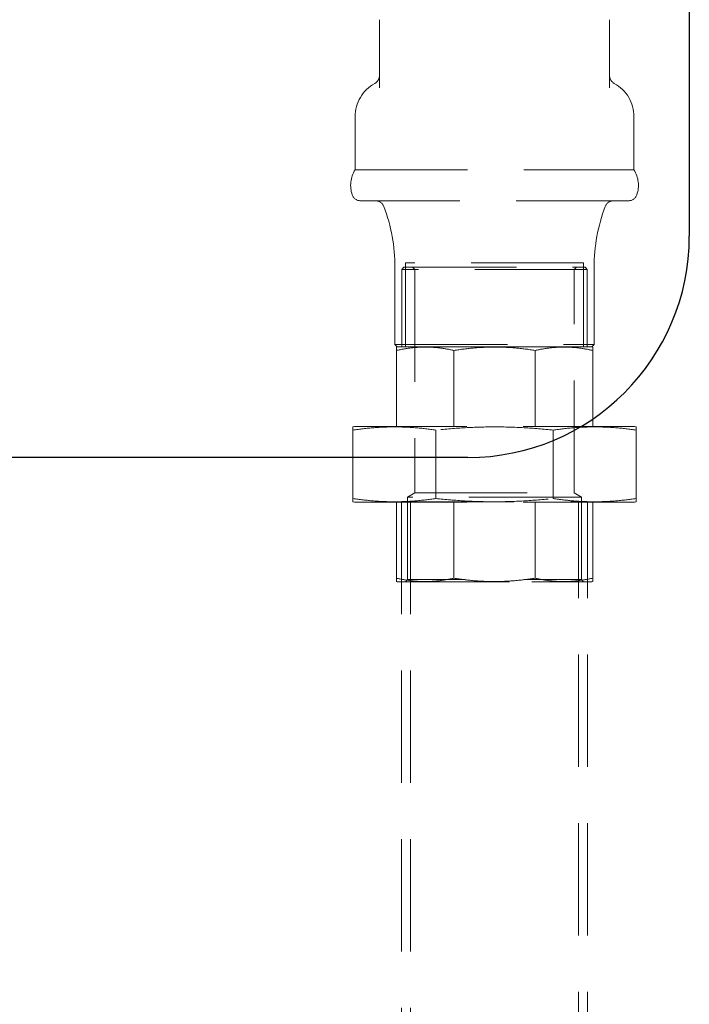
# Model space of a CAD drawing. Units: millimetres. Extents: x 4 to 416, y 4 to 293.
# Drawn here: x 223 to 230, y 138 to 149 of the extents above; entities that cross this region are included whole.
import ezdxf

# ---------------------------------------------------------------- set-up
doc = ezdxf.new("R2010")
doc.units = ezdxf.units.MM
doc.linetypes.add('HIDDEN', pattern=[1.905, 1.27, -0.635])

msp = doc.modelspace()

# ---------------------------------------------------------------- linework, layer by layer
at = {"color": 7, "linetype": 'Continuous', "lineweight": 25}
for p, q in [((230.088, 149.721), (230.088, 146.971)), ((227.588, 144.471), (221.363, 144.471))]:
    msp.add_line(p, q, dxfattribs=at)
at = {"color": 7, "linetype": 'HIDDEN', "lineweight": 18}
for p, q in [((226.588, 148.648), (226.588, 149.328)), ((229.188, 149.328), (229.188, 148.648)), ((226.313, 148.321), (226.313, 147.721)), ((229.463, 147.721), (229.463, 148.321)), ((226.313, 147.721), (229.463, 147.721)), ((229.401, 147.371), (226.376, 147.371)), ((226.763, 146.621), (226.763, 145.746)), ((226.865, 146.621), (226.84, 146.596)), ((228.936, 146.596), (226.84, 146.596)), ((226.84, 146.596), (226.84, 145.721)), ((226.865, 146.621), (228.911, 146.621)), ((228.893, 146.671), (226.883, 146.671)), ((226.883, 146.671), (226.883, 145.721)), ((226.963, 146.621), (226.988, 146.596)), ((226.988, 146.596), (226.988, 144.072)), ((228.788, 146.596), (228.813, 146.621)), ((228.788, 144.072), (228.788, 146.596)), ((228.893, 145.721), (228.893, 146.671)), ((228.936, 146.596), (228.911, 146.621)), ((228.936, 145.721), (228.936, 146.596)), ((229.013, 145.746), (229.013, 146.621)), ((226.763, 145.746), (229.013, 145.746)), ((226.763, 145.746), (226.788, 145.721)), ((226.788, 145.721), (226.779, 145.718)), ((226.788, 145.721), (228.309, 145.721)), ((228.988, 145.721), (226.788, 145.721)), ((228.309, 145.721), (228.988, 145.721)), ((228.988, 145.721), (229.013, 145.746)), ((228.997, 145.718), (228.988, 145.721)), ((226.78, 144.821), (226.78, 145.681)), ((227.429, 144.821), (227.429, 145.681)), ((228.347, 144.821), (228.347, 145.681)), ((228.997, 144.821), (228.997, 145.681)), ((226.306, 144.821), (226.288, 144.817)), ((226.306, 144.821), (228.494, 144.821)), ((228.494, 144.821), (229.47, 144.821)), ((229.488, 144.817), (229.47, 144.821)), ((226.288, 144.781), (226.288, 144.006)), ((227.225, 144.781), (227.225, 144.006)), ((228.551, 144.781), (228.551, 144.006)), ((229.488, 144.781), (229.488, 144.006)), ((226.988, 144.072), (226.907, 144.023)), ((226.988, 144.072), (228.788, 144.072)), ((228.869, 144.023), (228.788, 144.072)), ((226.288, 143.971), (226.306, 143.966)), ((226.306, 143.966), (228.494, 143.966)), ((226.78, 143.966), (226.78, 143.106)), ((226.838, 143.971), (228.938, 143.971)), ((226.838, 143.971), (226.838, 100.971)), ((228.869, 144.023), (226.907, 144.023)), ((226.907, 144.023), (226.907, 143.091)), ((226.938, 143.971), (226.938, 100.971)), ((227.429, 143.966), (227.429, 143.106)), ((228.347, 143.966), (228.347, 143.106)), ((228.494, 143.966), (229.47, 143.966)), ((228.838, 100.971), (228.838, 143.971)), ((228.869, 143.091), (228.869, 144.023)), ((228.938, 100.971), (228.938, 143.971)), ((228.997, 143.966), (228.997, 143.106)), ((229.47, 143.966), (229.488, 143.971)), ((226.779, 143.07), (226.788, 143.066)), ((226.788, 143.066), (228.309, 143.066)), ((226.907, 143.091), (226.882, 143.066)), ((227.554, 143.091), (226.907, 143.091)), ((228.264, 143.091), (228.221, 143.091)), ((228.869, 143.091), (228.264, 143.091)), ((228.309, 143.066), (228.988, 143.066)), ((228.894, 143.066), (228.869, 143.091)), ((228.988, 143.066), (228.997, 143.07))]:
    msp.add_line(p, q, dxfattribs=at)
for centre, radius, start, end in [((226.488, 148.785), 0.1, 297.956, 0), ((229.288, 148.785), 0.1, 180, 241.901), ((226.742, 148.321), 0.428, 118.7693, 180), ((229.035, 148.321), 0.428, 0, 61.2479), ((226.594, 147.546), 0.331, 148.1092, 198.9246), ((229.182, 147.546), 0.331, 341.0754, 31.8908), ((226.376, 147.471), 0.1, 198.9246, 270), ((229.401, 147.471), 0.1, 270, 341.0754), ((226.545, 147.271), 0.1, 20.57, 90), ((224.813, 146.621), 1.95, 0, 20.57), ((230.963, 146.621), 1.95, 159.43, 180), ((229.231, 147.271), 0.1, 90, 159.43)]:
    msp.add_arc(centre, radius, start, end, dxfattribs=at)
at = {"color": 7, "linetype": 'Continuous', "lineweight": 25}
msp.add_arc((227.588, 146.971), 2.5, 270, 0, dxfattribs=at)
at = {"color": 7, "linetype": 'HIDDEN', "lineweight": 18}
for points, knots in [([(226.588, 149.328), (226.588, 149.345), (226.588, 149.379), (226.588, 149.41), (226.588, 149.413), (226.588, 149.415)], [0, 0, 0, 0, 0.229135, 0.463816, 1, 1, 1, 1]), ([(229.188, 149.414), (229.188, 149.413), (229.188, 149.411), (229.188, 149.383), (229.188, 149.346), (229.188, 149.328)], [0, 0, 0, 0, 0.5098226, 0.7526686, 1, 1, 1, 1]), ([(226.78, 145.681), (226.78, 145.691), (226.78, 145.71), (226.78, 145.721), (226.78, 145.718), (226.78, 145.718)], [0, 0, 0, 0, 0.494001, 0.987877, 1, 1, 1, 1]), ([(227.429, 145.681), (227.376, 145.692), (227.269, 145.712), (227.107, 145.721), (226.943, 145.712), (226.834, 145.692), (226.78, 145.681)], [0, 0, 0, 0, 0.247001, 0.49394, 0.746936, 1, 1, 1, 1]), ([(228.347, 145.681), (228.272, 145.692), (228.122, 145.712), (227.892, 145.721), (227.66, 145.712), (227.506, 145.692), (227.429, 145.681)], [0, 0, 0, 0, 0.247001, 0.49394, 0.746936, 1, 1, 1, 1]), ([(228.997, 145.681), (228.944, 145.692), (228.837, 145.712), (228.675, 145.721), (228.511, 145.712), (228.402, 145.692), (228.347, 145.681)], [0, 0, 0, 0, 0.247001, 0.49394, 0.746936, 1, 1, 1, 1]), ([(228.997, 145.718), (228.997, 145.716), (228.997, 145.713), (228.997, 145.692), (228.997, 145.681)], [0, 0, 0, 0, 0.493871, 1, 1, 1, 1]), ([(226.288, 144.781), (226.288, 144.791), (226.288, 144.81), (226.288, 144.82), (226.288, 144.817), (226.288, 144.817)], [0, 0, 0, 0, 0.497326, 0.994598, 1, 1, 1, 1]), ([(227.225, 144.781), (227.148, 144.791), (226.993, 144.811), (226.758, 144.819), (226.523, 144.811), (226.367, 144.791), (226.288, 144.781)], [0, 0, 0, 0, 0.248663, 0.497299, 0.748636, 1, 1, 1, 1]), ([(228.551, 144.781), (228.441, 144.791), (228.222, 144.811), (227.891, 144.819), (227.558, 144.811), (227.336, 144.791), (227.225, 144.781)], [0, 0, 0, 0, 0.248663, 0.4972993, 0.7486358, 1, 1, 1, 1]), ([(229.488, 144.781), (229.411, 144.791), (229.256, 144.811), (229.021, 144.819), (228.786, 144.811), (228.629, 144.791), (228.551, 144.781)], [0, 0, 0, 0, 0.248663, 0.497299, 0.748636, 1, 1, 1, 1]), ([(229.488, 144.817), (229.488, 144.815), (229.488, 144.812), (229.488, 144.792), (229.488, 144.781)], [0, 0, 0, 0, 0.497271, 1, 1, 1, 1]), ([(226.288, 143.971), (226.288, 143.973), (226.288, 143.976), (226.288, 143.996), (226.288, 144.006)], [0, 0, 0, 0, 0.497271, 1, 1, 1, 1]), ([(226.288, 144.006), (226.366, 143.997), (226.521, 143.977), (226.755, 143.968), (226.99, 143.977), (227.147, 143.997), (227.225, 144.006)], [0, 0, 0, 0, 0.248663, 0.497299, 0.748636, 1, 1, 1, 1]), ([(227.225, 144.006), (227.335, 143.997), (227.554, 143.977), (227.886, 143.968), (228.218, 143.977), (228.44, 143.997), (228.551, 144.006)], [0, 0, 0, 0, 0.248663, 0.4972993, 0.7486358, 1, 1, 1, 1]), ([(228.551, 144.006), (228.628, 143.997), (228.783, 143.977), (229.018, 143.968), (229.253, 143.977), (229.41, 143.997), (229.488, 144.006)], [0, 0, 0, 0, 0.248663, 0.497299, 0.748636, 1, 1, 1, 1]), ([(229.488, 144.006), (229.488, 143.997), (229.488, 143.978), (229.488, 143.968), (229.488, 143.971), (229.488, 143.971)], [0, 0, 0, 0, 0.497326, 0.994598, 1, 1, 1, 1]), ([(226.78, 143.07), (226.78, 143.072), (226.78, 143.075), (226.78, 143.096), (226.78, 143.106)], [0, 0, 0, 0, 0.493871, 1, 1, 1, 1]), ([(226.78, 143.106), (226.833, 143.096), (226.939, 143.076), (227.102, 143.067), (227.265, 143.076), (227.374, 143.096), (227.429, 143.106)], [0, 0, 0, 0, 0.247001, 0.49394, 0.746936, 1, 1, 1, 1]), ([(227.429, 143.106), (227.504, 143.096), (227.655, 143.076), (227.884, 143.067), (228.116, 143.076), (228.27, 143.096), (228.347, 143.106)], [0, 0, 0, 0, 0.247001, 0.49394, 0.746936, 1, 1, 1, 1]), ([(228.347, 143.106), (228.401, 143.096), (228.507, 143.076), (228.669, 143.067), (228.833, 143.076), (228.942, 143.096), (228.997, 143.106)], [0, 0, 0, 0, 0.247001, 0.49394, 0.746936, 1, 1, 1, 1]), ([(228.997, 143.106), (228.997, 143.097), (228.997, 143.078), (228.997, 143.067), (228.997, 143.07), (228.997, 143.07)], [0, 0, 0, 0, 0.494001, 0.987877, 1, 1, 1, 1])]:
    msp.add_open_spline(points, degree=3, knots=knots, dxfattribs=at)

doc.saveas('drawing.dxf')
